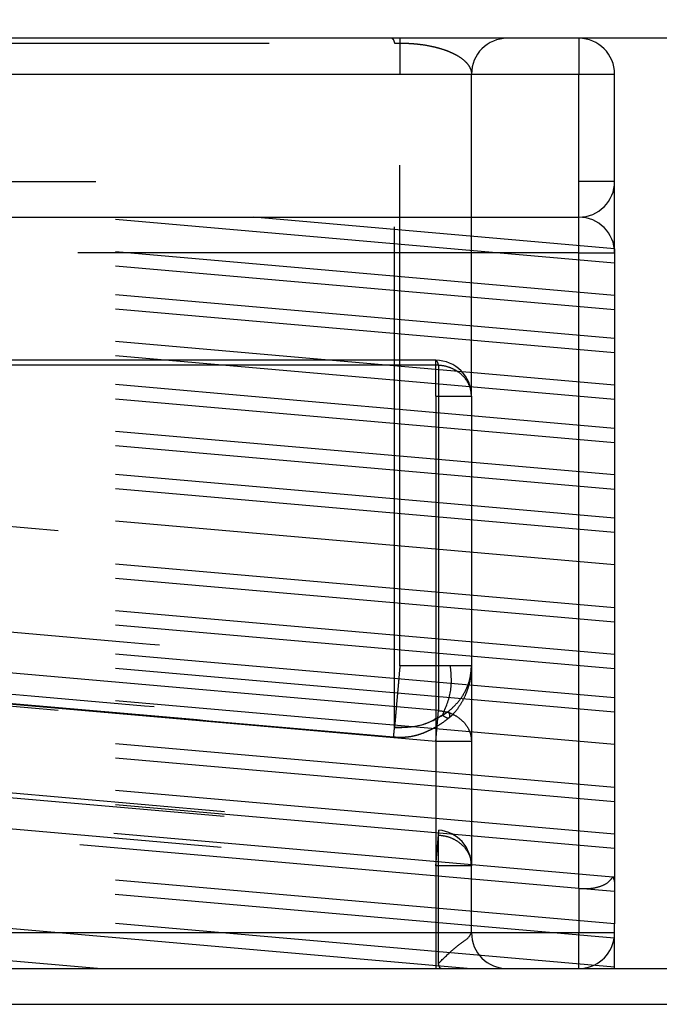
# Model space of a CAD drawing. Units: inches. Extents: x -227 to 183, y -152 to 140.
# Drawn here: x -201 to -201, y 103 to 104 of the extents above; entities that cross this region are included whole.
import ezdxf

# ---------------------------------------------------------------- set-up
doc = ezdxf.new("R2010")
doc.units = ezdxf.units.IN
doc.linetypes.add('DASHED', pattern=[15, 7, -8])
doc.layers.add('1', color=7, linetype='Continuous')

# ---------------------------------------------------------------- blocks, each defined once
blk = doc.blocks.new('10421-6-0876_Clipsblende-100-Deckenausgleich-Teil-1__91', base_point=(-4070.592, 2062.26))
at = {"color": 3, "linetype": 'DASHED'}
for p, q in [((-4020.592, 2071.666), (-4033.095, 2072.76)), ((-4033.095, 2072.76), (-4027.932, 2072.76)), ((-4020.592, 2072.118), (-4027.932, 2072.76)), ((-4027.932, 2072.76), (-4025.637, 2072.76)), ((-4020.592, 2072.319), (-4025.637, 2072.76)), ((-4025.637, 2072.76), (-4021.092, 2072.76)), ((-4020.592, 2071.466), (-4033.342, 2072.581)), ((-4021.092, 2072.26), (-4070.092, 2072.26)), ((-4021.092, 2072.26), (-4020.592, 2072.26)), ((-4020.592, 2071.064), (-4033.342, 2072.179)), ((-4020.592, 2070.863), (-4033.342, 2071.979)), ((-4020.592, 2070.412), (-4033.342, 2071.527)), ((-4020.592, 2070.211), (-4033.342, 2071.326)), ((-4020.592, 2069.809), (-4033.342, 2070.925)), ((-4023.092, 2070.76), (-4036.592, 2070.76)), ((-4020.592, 2069.608), (-4033.342, 2070.724)), ((-4023.092, 2070.26), (-4023.092, 2070.76)), ((-4023.055, 2070.691), (-4036.555, 2070.691)), ((-4023.055, 2070.691), (-4023.055, 2065.865)), ((-4020.592, 2069.157), (-4035.342, 2070.447)), ((-4036.592, 2070.26), (-4023.092, 2070.26)), ((-4023.092, 2070.26), (-4023.092, 2065.434)), ((-4023.092, 2070.26), (-4022.592, 2070.26)), ((-4022.592, 2070.26), (-4022.592, 2066.489)), ((-4020.592, 2068.956), (-4033.342, 2070.071)), ((-4020.592, 2068.554), (-4035.342, 2069.845)), ((-4020.592, 2068.354), (-4035.342, 2069.644)), ((-4020.592, 2067.902), (-4035.342, 2069.192)), ((-4035.342, 2068.992), (-4020.592, 2067.701)), ((-4020.592, 2067.3), (-4035.342, 2068.59)), ((-4020.592, 2067.099), (-4035.342, 2068.389)), ((-4020.592, 2066.647), (-4035.342, 2067.938)), ((-4020.592, 2066.446), (-4035.342, 2067.737)), ((-4020.592, 2066.045), (-4035.342, 2067.335)), ((-4020.592, 2065.844), (-4035.342, 2067.135)), ((-4023.055, 2065.865), (-4033.023, 2066.737)), ((-4020.617, 2063.537), (-4055.592, 2066.597)), ((-4020.592, 2065.392), (-4035.342, 2066.683)), ((-4035.342, 2066.482), (-4020.592, 2065.192)), ((-4022.592, 2066.489), (-4022.592, 2065.434)), ((-4021.092, 2063.378), (-4055.592, 2066.397)), ((-4023.092, 2065.434), (-4033.061, 2066.306)), ((-4020.592, 2064.79), (-4035.428, 2066.088)), ((-4020.592, 2064.589), (-4035.542, 2065.897)), ((-4023.092, 2065.434), (-4023.055, 2065.865)), ((-4020.592, 2064.138), (-4035.342, 2065.428)), ((-4022.592, 2065.434), (-4023.092, 2065.434)), ((-4023.092, 2065.434), (-4023.092, 2063.695)), ((-4022.592, 2065.434), (-4022.592, 2063.695)), ((-4020.592, 2063.937), (-4035.342, 2065.227)), ((-4033.023, 2064.999), (-4023.055, 2064.126)), ((-4033.018, 2065.065), (-4023.049, 2064.193)), ((-4033.061, 2064.567), (-4023.092, 2063.695)), ((-4020.592, 2062.883), (-4035.542, 2064.191)), ((-4023.092, 2063.695), (-4023.055, 2064.126)), ((-4023.055, 2064.126), (-4023.049, 2064.193)), ((-4023.055, 2062.329), (-4023.055, 2064.126)), ((-4020.598, 2062.683), (-4035.711, 2064.005)), ((-4023.092, 2063.695), (-4023.092, 2062.76)), ((-4022.592, 2063.695), (-4023.092, 2063.695)), ((-4022.592, 2062.76), (-4022.592, 2063.695)), ((-4023.092, 2062.76), (-4033.061, 2062.76)), ((-4022.592, 2062.76), (-4023.092, 2062.76)), ((-4023.092, 2062.76), (-4023.092, 2062.26)), ((-4021.092, 2062.76), (-4022.592, 2062.76)), ((-4020.592, 2062.76), (-4021.092, 2062.76)), ((-4036.555, 2062.329), (-4023.055, 2062.329))]:
    blk.add_line(p, q, dxfattribs=at)
at = {"color": 124, "linetype": 'Continuous'}
for p, q in [((-4021.092, 2072.26), (-4021.092, 2072.76)), ((-4021.092, 2063.378), (-4021.092, 2072.26)), ((-4021.092, 2063.378), (-4021.092, 2062.76)), ((-4021.092, 2062.26), (-4021.092, 2062.76))]:
    blk.add_line(p, q, dxfattribs=at)
at = {"color": 1, "linetype": 'Continuous'}
for p, q in [((-4020.592, 2072.319), (-4020.592, 2072.26)), ((-4020.592, 2072.26), (-4020.592, 2072.118)), ((-4020.592, 2072.118), (-4020.592, 2071.666)), ((-4020.592, 2071.666), (-4020.592, 2071.466)), ((-4020.592, 2071.466), (-4020.592, 2071.064)), ((-4020.592, 2071.064), (-4020.592, 2070.863)), ((-4020.592, 2070.863), (-4020.592, 2070.412)), ((-4020.592, 2070.412), (-4020.592, 2070.211)), ((-4020.592, 2070.211), (-4020.592, 2069.809)), ((-4020.592, 2069.809), (-4020.592, 2069.608)), ((-4020.592, 2069.608), (-4020.592, 2069.157)), ((-4020.592, 2069.157), (-4020.592, 2068.956)), ((-4020.592, 2068.956), (-4020.592, 2068.554)), ((-4020.592, 2068.554), (-4020.592, 2068.354)), ((-4020.592, 2068.354), (-4020.592, 2067.902)), ((-4020.592, 2067.902), (-4020.592, 2067.701)), ((-4020.592, 2067.701), (-4020.592, 2067.3)), ((-4020.592, 2067.3), (-4020.592, 2067.099)), ((-4020.592, 2067.099), (-4020.592, 2066.647)), ((-4020.592, 2066.647), (-4020.592, 2066.446)), ((-4020.592, 2066.446), (-4020.592, 2066.045)), ((-4020.592, 2066.045), (-4020.592, 2065.844)), ((-4020.592, 2065.844), (-4020.592, 2065.392)), ((-4020.592, 2065.392), (-4020.592, 2065.192)), ((-4020.592, 2065.192), (-4020.592, 2064.79)), ((-4020.592, 2064.79), (-4020.592, 2064.589)), ((-4020.592, 2064.589), (-4020.592, 2064.138)), ((-4020.592, 2064.138), (-4020.592, 2063.937)), ((-4020.592, 2063.937), (-4020.592, 2063.535)), ((-4020.592, 2063.535), (-4020.592, 2063.446)), ((-4020.592, 2063.446), (-4020.592, 2063.335)), ((-4020.592, 2063.335), (-4020.592, 2062.883)), ((-4020.592, 2062.76), (-4020.592, 2062.883)), ((-4030.111, 2062.26), (-4027.816, 2062.26)), ((-4027.816, 2062.26), (-4023.092, 2062.26)), ((-4023.092, 2062.26), (-4023.017, 2062.26)), ((-4023.017, 2062.26), (-4022.653, 2062.26)), ((-4022.653, 2062.26), (-4022.092, 2062.26)), ((-4022.092, 2062.26), (-4021.092, 2062.26))]:
    blk.add_line(p, q, dxfattribs=at)
at = {"color": 3, "linetype": 'DASHED'}
for centre, start, end in [((-4021.092, 2072.26), 0, 90), ((-4023.092, 2070.26), 0, 90), ((-4023.092, 2063.695), 0, 85), ((-4022.092, 2062.76), 180, 270), ((-4021.092, 2062.76), 351.0869, 0), ((-4021.092, 2062.76), 270, 351.0869)]:
    blk.add_arc(centre, 0.5, start, end, dxfattribs=at)
for points, knots in [([(-4023.055, 2070.691), (-4023.058, 2070.71), (-4023.063, 2070.738), (-4023.085, 2070.755), (-4023.092, 2070.76)], [0, 0, 0, 0, 0.05430699, 0.0805233, 0.0805233, 0.0805233, 0.0805233]), ([(-4022.592, 2070.26), (-4022.595, 2070.296), (-4022.602, 2070.369), (-4022.65, 2070.471), (-4022.723, 2070.559), (-4022.82, 2070.628), (-4022.932, 2070.676), (-4023.014, 2070.686), (-4023.055, 2070.691)], [0, 0, 0, 0, 0.1078068, 0.2177166, 0.3312266, 0.4488685, 0.5701661, 0.6938285, 0.6938285, 0.6938285, 0.6938285]), ([(-4023.055, 2065.865), (-4023.014, 2065.86), (-4022.932, 2065.849), (-4022.82, 2065.801), (-4022.723, 2065.732), (-4022.65, 2065.644), (-4022.602, 2065.543), (-4022.595, 2065.47), (-4022.592, 2065.434)], [0, 0, 0, 0, 0.1236624, 0.24496, 0.3626019, 0.4761119, 0.5860217, 0.6938285, 0.6938285, 0.6938285, 0.6938285]), ([(-4023.055, 2064.126), (-4023.014, 2064.121), (-4022.932, 2064.111), (-4022.82, 2064.063), (-4022.723, 2063.994), (-4022.65, 2063.906), (-4022.602, 2063.804), (-4022.595, 2063.731), (-4022.592, 2063.695)], [0, 0, 0, 0, 0.1236624, 0.24496, 0.3626019, 0.4761119, 0.5860217, 0.6938285, 0.6938285, 0.6938285, 0.6938285]), ([(-4021.092, 2063.378), (-4021.041, 2063.376), (-4020.941, 2063.373), (-4020.803, 2063.402), (-4020.687, 2063.451), (-4020.639, 2063.511), (-4020.617, 2063.537)], [0, 0, 0, 0, 0.1547395, 0.2972809, 0.4206703, 0.5237064, 0.5237064, 0.5237064, 0.5237064]), ([(-4020.617, 2063.537), (-4020.61, 2063.523), (-4020.596, 2063.494), (-4020.594, 2063.462), (-4020.592, 2063.446)], [0, 0, 0, 0, 0.04900466, 0.09499521, 0.09499521, 0.09499521, 0.09499521]), ([(-4023.055, 2062.329), (-4022.996, 2062.388), (-4022.891, 2062.492), (-4022.747, 2062.613), (-4022.633, 2062.682), (-4022.603, 2062.74), (-4022.592, 2062.76)], [0, 0, 0, 0, 0.24994, 0.4417067, 0.5685528, 0.6358054, 0.6358054, 0.6358054, 0.6358054]), ([(-4023.017, 2062.26), (-4023.02, 2062.261), (-4023.029, 2062.264), (-4023.039, 2062.281), (-4023.048, 2062.302), (-4023.052, 2062.32), (-4023.055, 2062.329)], [0, 0, 0, 0, 0.01079532, 0.02707078, 0.05369746, 0.08146888, 0.08146888, 0.08146888, 0.08146888])]:
    blk.add_open_spline(points, degree=3, knots=knots, dxfattribs=at)
blk = doc.blocks.new('10421-6-0877_Clipsblende-100-Deckenausgleich-Teil-2__92', base_point=(-4055.592, 2062.26))
at = {"color": 1, "linetype": 'Continuous'}
for p, q in [((-4023.706, 2075.26), (-4032.456, 2075.26)), ((-4023.592, 2075.26), (-4023.706, 2075.26)), ((-4022.092, 2075.26), (-4023.592, 2075.26)), ((-4021.092, 2075.26), (-4022.092, 2075.26)), ((-4020.592, 2072.319), (-4020.592, 2074.76)), ((-4020.592, 2072.319), (-4020.592, 2072.26)), ((-4020.592, 2072.26), (-4020.592, 2072.118)), ((-4020.592, 2072.118), (-4020.592, 2071.666)), ((-4020.592, 2071.666), (-4020.592, 2071.466)), ((-4020.592, 2071.466), (-4020.592, 2071.064)), ((-4020.592, 2071.064), (-4020.592, 2070.863)), ((-4020.592, 2070.863), (-4020.592, 2070.412)), ((-4020.592, 2070.412), (-4020.592, 2070.211)), ((-4020.592, 2070.211), (-4020.592, 2069.809)), ((-4020.592, 2069.809), (-4020.592, 2069.608)), ((-4020.592, 2069.608), (-4020.592, 2069.157)), ((-4020.592, 2069.157), (-4020.592, 2068.956)), ((-4020.592, 2068.956), (-4020.592, 2068.554)), ((-4020.592, 2068.554), (-4020.592, 2068.354)), ((-4020.592, 2068.354), (-4020.592, 2067.902)), ((-4020.592, 2067.902), (-4020.592, 2067.701)), ((-4020.592, 2067.701), (-4020.592, 2067.3)), ((-4020.592, 2067.3), (-4020.592, 2067.099)), ((-4020.592, 2067.099), (-4020.592, 2066.647)), ((-4020.592, 2066.647), (-4020.592, 2066.446)), ((-4020.592, 2066.446), (-4020.592, 2066.045)), ((-4020.592, 2066.045), (-4020.592, 2065.844)), ((-4020.592, 2065.844), (-4020.592, 2065.392)), ((-4020.592, 2065.392), (-4020.592, 2065.192)), ((-4020.592, 2065.192), (-4020.592, 2064.79)), ((-4020.592, 2064.79), (-4020.592, 2064.589)), ((-4020.592, 2064.589), (-4020.592, 2064.138)), ((-4020.592, 2064.138), (-4020.592, 2063.937)), ((-4020.592, 2063.937), (-4020.592, 2063.535)), ((-4020.592, 2063.535), (-4020.592, 2063.446)), ((-4020.592, 2063.446), (-4020.592, 2063.335)), ((-4020.592, 2063.335), (-4020.592, 2062.883)), ((-4020.592, 2062.76), (-4020.592, 2062.883)), ((-4020.592, 2062.682), (-4020.592, 2062.76)), ((-4020.592, 2062.281), (-4020.592, 2062.682)), ((-4030.111, 2062.26), (-4027.816, 2062.26)), ((-4027.816, 2062.26), (-4023.092, 2062.26)), ((-4023.092, 2062.26), (-4023.017, 2062.26)), ((-4023.017, 2062.26), (-4022.653, 2062.26)), ((-4022.653, 2062.26), (-4022.092, 2062.26)), ((-4022.092, 2062.26), (-4021.092, 2062.26)), ((-4021.092, 2062.26), (-4020.592, 2062.26)), ((-4020.592, 2062.26), (-4020.592, 2062.281))]:
    blk.add_line(p, q, dxfattribs=at)
at = {"color": 124, "linetype": 'Continuous'}
for p, q in [((-4021.092, 2075.26), (-4021.092, 2074.76)), ((-4033.342, 2074.76), (-4021.092, 2074.76)), ((-4021.092, 2072.76), (-4021.092, 2074.76)), ((-4021.092, 2074.76), (-4020.592, 2074.76)), ((-4021.092, 2072.26), (-4021.092, 2072.76)), ((-4021.092, 2063.378), (-4021.092, 2072.26)), ((-4021.092, 2063.378), (-4021.092, 2062.76)), ((-4021.092, 2062.26), (-4021.092, 2062.76))]:
    blk.add_line(p, q, dxfattribs=at)
at = {"color": 3, "linetype": 'DASHED'}
for p, q in [((-4023.668, 2065.627), (-4023.668, 2075.191)), ((-4023.592, 2066.489), (-4023.592, 2074.76)), ((-4022.592, 2070.26), (-4022.592, 2074.76)), ((-4034.842, 2073.26), (-4021.092, 2073.26)), ((-4020.592, 2073.26), (-4021.092, 2073.26)), ((-4020.592, 2071.666), (-4033.095, 2072.76)), ((-4033.095, 2072.76), (-4027.932, 2072.76)), ((-4020.592, 2072.118), (-4027.932, 2072.76)), ((-4027.932, 2072.76), (-4025.637, 2072.76)), ((-4020.592, 2072.319), (-4025.637, 2072.76)), ((-4025.637, 2072.76), (-4021.092, 2072.76)), ((-4020.592, 2071.466), (-4033.342, 2072.581)), ((-4020.592, 2071.064), (-4033.342, 2072.179)), ((-4020.592, 2070.863), (-4033.342, 2071.979)), ((-4020.592, 2070.412), (-4033.342, 2071.527)), ((-4020.592, 2070.211), (-4033.342, 2071.326)), ((-4020.592, 2069.809), (-4033.342, 2070.925)), ((-4020.592, 2069.608), (-4033.342, 2070.724)), ((-4020.592, 2069.157), (-4035.342, 2070.447)), ((-4022.592, 2070.26), (-4022.592, 2066.489)), ((-4020.592, 2068.956), (-4033.342, 2070.071)), ((-4020.592, 2068.554), (-4035.342, 2069.845)), ((-4020.592, 2068.354), (-4035.342, 2069.644)), ((-4020.592, 2067.902), (-4035.342, 2069.192)), ((-4035.342, 2068.992), (-4020.592, 2067.701)), ((-4020.592, 2067.3), (-4035.342, 2068.59)), ((-4020.592, 2067.099), (-4035.342, 2068.389)), ((-4020.592, 2066.647), (-4035.342, 2067.938)), ((-4020.592, 2066.446), (-4035.342, 2067.737)), ((-4020.592, 2066.045), (-4035.342, 2067.335)), ((-4020.592, 2065.844), (-4035.342, 2067.135)), ((-4020.617, 2063.537), (-4055.592, 2066.597)), ((-4020.592, 2065.392), (-4035.342, 2066.683)), ((-4035.342, 2066.482), (-4020.592, 2065.192)), ((-4021.092, 2063.378), (-4055.592, 2066.397)), ((-4020.592, 2064.79), (-4035.428, 2066.088)), ((-4020.592, 2064.589), (-4035.542, 2065.897)), ((-4020.592, 2064.138), (-4035.342, 2065.428)), ((-4020.592, 2062.281), (-4055.592, 2065.343)), ((-4020.592, 2063.937), (-4035.342, 2065.227)), ((-4022.653, 2062.26), (-4055.592, 2065.142)), ((-4027.816, 2062.26), (-4055.592, 2064.69)), ((-4020.592, 2062.883), (-4035.542, 2064.191)), ((-4020.598, 2062.683), (-4035.711, 2064.005)), ((-4020.592, 2063.535), (-4020.617, 2063.537)), ((-4020.592, 2063.335), (-4021.092, 2063.378)), ((-4020.592, 2062.682), (-4020.598, 2062.683))]:
    blk.add_line(p, q, dxfattribs=at)
for centre, start, end in [((-4022.092, 2074.76), 90, 180), ((-4021.092, 2073.26), 270, 0)]:
    blk.add_arc(centre, 0.5, start, end, dxfattribs=at)
at = {"color": 1, "linetype": 'Continuous'}
blk.add_arc((-4021.092, 2074.76), 0.5, 0, 90, dxfattribs=at)
at = {"color": 3, "linetype": 'DASHED'}
for points, knots in [([(-4023.706, 2075.26), (-4023.705, 2075.26), (-4023.705, 2075.26), (-4023.704, 2075.26), (-4023.702, 2075.26), (-4023.699, 2075.258), (-4023.695, 2075.256), (-4023.692, 2075.252), (-4023.689, 2075.248), (-4023.686, 2075.242), (-4023.683, 2075.236), (-4023.68, 2075.229), (-4023.677, 2075.221), (-4023.674, 2075.212), (-4023.671, 2075.202), (-4023.669, 2075.195), (-4023.668, 2075.191)], [0, 0, 0, 0, 0.00041534, 0.00083154, 0.00388934, 0.00721403, 0.01096579, 0.01568176, 0.02112999, 0.02736755, 0.03442035, 0.04229678, 0.05099317, 0.06049336, 0.07077319, 0.08180235, 0.08180235, 0.08180235, 0.08180235]), ([(-4023.592, 2075.26), (-4023.592, 2075.254), (-4023.592, 2075.243), (-4023.592, 2075.215), (-4023.592, 2075.172), (-4023.592, 2075.109), (-4023.592, 2075.031), (-4023.592, 2074.944), (-4023.592, 2074.853), (-4023.592, 2074.791), (-4023.592, 2074.76)], [0, 0, 0, 0, 0.0175529, 0.0351059, 0.0820919, 0.1464466, 0.2254953, 0.3159527, 0.4063172, 0.5, 0.5, 0.5, 0.5]), ([(-4032.418, 2075.191), (-4032.414, 2075.191), (-4032.405, 2075.191), (-4030.947, 2075.192), (-4028.043, 2075.191), (-4025.139, 2075.191), (-4023.681, 2075.191), (-4023.672, 2075.191), (-4023.668, 2075.191)], [0, 0, 0, 0, 0.012949, 0.025905, 4.375, 8.724095, 8.737047, 8.75, 8.75, 8.75, 8.75]), ([(-4023.668, 2075.191), (-4023.641, 2075.192), (-4023.582, 2075.193), (-4023.496, 2075.191), (-4023.411, 2075.186), (-4023.314, 2075.177), (-4023.206, 2075.161), (-4023.09, 2075.136), (-4022.992, 2075.107), (-4022.911, 2075.078), (-4022.844, 2075.048), (-4022.773, 2075.01), (-4022.702, 2074.961), (-4022.648, 2074.905), (-4022.618, 2074.859), (-4022.604, 2074.827), (-4022.594, 2074.794), (-4022.593, 2074.772), (-4022.592, 2074.76)], [0, 0, 0, 0, 0.08112, 0.175312, 0.260433, 0.33669, 0.464794, 0.58898, 0.691851, 0.771275, 0.848292, 0.909525, 1.014546, 1.105222, 1.140656, 1.17857, 1.210035, 1.244607, 1.244607, 1.244607, 1.244607]), ([(-4033.923, 2067.393), (-4033.894, 2067.391), (-4033.837, 2067.386), (-4032.086, 2067.232), (-4028.671, 2066.934), (-4025.285, 2066.637), (-4023.592, 2066.489)], [0, 0, 0, 0, 0.086602, 0.173205, 5.271659, 10.370113, 10.370113, 10.370113, 10.370113]), ([(-4033.999, 2066.53), (-4033.97, 2066.528), (-4033.912, 2066.523), (-4032.162, 2066.37), (-4028.747, 2066.071), (-4025.361, 2065.775), (-4023.668, 2065.627)], [0, 0, 0, 0, 0.086608, 0.173214, 5.271668, 10.370122, 10.370122, 10.370122, 10.370122]), ([(-4023.592, 2066.489), (-4023.596, 2066.452), (-4023.602, 2066.377), (-4023.612, 2066.261), (-4023.623, 2066.143), (-4023.633, 2066.026), (-4023.643, 2065.912), (-4023.652, 2065.806), (-4023.66, 2065.712), (-4023.666, 2065.653), (-4023.668, 2065.627)], [0, 0, 0, 0, 0.1113974, 0.2279014, 0.3472083, 0.4663214, 0.5816587, 0.6892856, 0.7852562, 0.8660254, 0.8660254, 0.8660254, 0.8660254]), ([(-4022.885, 2066.489), (-4022.936, 2066.489), (-4023.044, 2066.489), (-4023.215, 2066.489), (-4023.4, 2066.489), (-4023.527, 2066.489), (-4023.592, 2066.489)], [0, 0, 0, 0, 0.1515365, 0.3244233, 0.5120164, 0.7071068, 0.7071068, 0.7071068, 0.7071068]), ([(-4022.997, 2065.801), (-4022.95, 2065.909), (-4022.855, 2066.129), (-4022.875, 2066.368), (-4022.885, 2066.489)], [0, 0, 0, 0, 0.3463683, 0.7065647, 0.7065647, 0.7065647, 0.7065647]), ([(-4022.912, 2065.855), (-4022.865, 2065.897), (-4022.772, 2065.981), (-4022.671, 2066.139), (-4022.605, 2066.31), (-4022.597, 2066.43), (-4022.592, 2066.489)], [0, 0, 0, 0, 0.1902733, 0.3751066, 0.5555611, 0.7336315, 0.7336315, 0.7336315, 0.7336315]), ([(-4022.592, 2066.489), (-4022.594, 2066.453), (-4022.596, 2066.386), (-4022.612, 2066.284), (-4022.637, 2066.189), (-4022.675, 2066.084), (-4022.727, 2065.978), (-4022.794, 2065.876), (-4022.85, 2065.813), (-4022.886, 2065.779), (-4022.896, 2065.771), (-4022.901, 2065.767)], [0, 0, 0, 0, 0.1080571, 0.202587, 0.3070568, 0.40442, 0.5368854, 0.6595451, 0.7696009, 0.7883392, 0.8083098, 0.8083098, 0.8083098, 0.8083098]), ([(-4022.592, 2066.489), (-4022.605, 2066.489), (-4022.63, 2066.489), (-4022.687, 2066.489), (-4022.772, 2066.489), (-4022.844, 2066.489), (-4022.885, 2066.489)], [0, 0, 0, 0, 0.0380602, 0.0761205, 0.1685304, 0.2928932, 0.2928932, 0.2928932, 0.2928932]), ([(-4022.901, 2065.767), (-4022.929, 2065.745), (-4022.983, 2065.702), (-4023.057, 2065.654), (-4023.12, 2065.618), (-4023.17, 2065.592), (-4023.22, 2065.568), (-4023.283, 2065.542), (-4023.356, 2065.518), (-4023.445, 2065.498), (-4023.537, 2065.488), (-4023.609, 2065.488), (-4023.657, 2065.491), (-4023.672, 2065.492), (-4023.68, 2065.493)], [0, 0, 0, 0, 0.1049651, 0.2087057, 0.264399, 0.320654, 0.3801139, 0.4288017, 0.5254582, 0.6097944, 0.7029458, 0.802656, 0.8241917, 0.8473375, 0.8473375, 0.8473375, 0.8473375]), ([(-4023.668, 2065.627), (-4023.529, 2065.63), (-4023.256, 2065.636), (-4023.026, 2065.783), (-4022.912, 2065.855)], [0, 0, 0, 0, 0.4078203, 0.8026074, 0.8026074, 0.8026074, 0.8026074]), ([(-4022.997, 2065.801), (-4023.099, 2065.743), (-4023.308, 2065.625), (-4023.547, 2065.626), (-4023.668, 2065.627)], [0, 0, 0, 0, 0.3483352, 0.7045428, 0.7045428, 0.7045428, 0.7045428]), ([(-4022.997, 2065.801), (-4022.992, 2065.798), (-4022.984, 2065.792), (-4022.972, 2065.784), (-4022.96, 2065.777), (-4022.949, 2065.771), (-4022.939, 2065.767), (-4022.93, 2065.764), (-4022.922, 2065.762), (-4022.915, 2065.762), (-4022.909, 2065.763), (-4022.904, 2065.764), (-4022.902, 2065.766), (-4022.901, 2065.766), (-4022.901, 2065.767)], [0, 0, 0, 0, 0.0161571, 0.030967, 0.0444263, 0.0565403, 0.0673264, 0.0768203, 0.085087, 0.0922374, 0.0984561, 0.1040349, 0.1053476, 0.1066532, 0.1066532, 0.1066532, 0.1066532]), ([(-4022.901, 2065.767), (-4022.899, 2065.77), (-4022.892, 2065.779), (-4022.894, 2065.801), (-4022.9, 2065.827), (-4022.908, 2065.845), (-4022.912, 2065.855)], [0, 0, 0, 0, 0.01327749, 0.0322014, 0.06201234, 0.09304308, 0.09304308, 0.09304308, 0.09304308]), ([(-4023.68, 2065.493), (-4023.679, 2065.499), (-4023.678, 2065.512), (-4023.676, 2065.538), (-4023.672, 2065.577), (-4023.669, 2065.608), (-4023.668, 2065.627)], [0, 0, 0, 0, 0.0189449, 0.0378899, 0.0794885, 0.1339747, 0.1339747, 0.1339747, 0.1339747])]:
    blk.add_open_spline(points, degree=3, knots=knots, dxfattribs=at)
blk.add_open_spline([(-4023.68, 2065.493), (-4024.54, 2065.568), (-4026.262, 2065.719), (-4028.845, 2065.945), (-4031.428, 2066.171), (-4033.149, 2066.322), (-4034.01, 2066.397)], degree=3, dxfattribs=at)
blk = doc.blocks.new('10421-1-0196_Clipsblende-100-Deckenausgleich-Paar_04__93', base_point=(-4070.592, 2062.26))
for name, p in [('10421-6-0877_Clipsblende-100-Deckenausgleich-Teil-2__92', (-4055.592, 2062.26)), ('10421-6-0876_Clipsblende-100-Deckenausgleich-Teil-1__91', (-4070.592, 2062.26))]:
    blk.add_blockref(name, p)
blk = doc.blocks.new('10421-EP-70_12_Laufrohr-einfluegelig__94', base_point=(-4088.092, 2022.26))
at = {"color": 1, "linetype": 'Continuous'}
for p, q in [((-4030.111, 2062.26), (-4027.816, 2062.26)), ((-4027.816, 2062.26), (-4023.092, 2062.26)), ((-4023.092, 2062.26), (-4023.017, 2062.26)), ((-4023.017, 2062.26), (-4022.653, 2062.26)), ((-4022.653, 2062.26), (-4022.092, 2062.26)), ((-4022.092, 2062.26), (-4021.092, 2062.26)), ((-4021.092, 2062.26), (-4020.592, 2062.26)), ((-4020.592, 2062.26), (-3630.092, 2062.26))]:
    blk.add_line(p, q, dxfattribs=at)
at = {"color": 124, "linetype": 'Continuous'}
blk.add_line((-4088.092, 2061.76), (-2228.092, 2061.76), dxfattribs=at)
blk = doc.blocks.new('10421-EP-70_03_Decke-einfluegelig__101', base_point=(-4156.971, 2075.26))
at = {"layer": '1', "linetype": 'Continuous'}
h = blk.add_hatch(dxfattribs=at)
h.set_pattern_fill('_USER', color=3, scale=50, angle=135, pattern_type=0)
h.set_pattern_definition([(135, (0, 0), (-35.35534, -35.35534), [])])
h.paths.add_polyline_path([(-3871.592, 2136.041), (-3868.592, 2138.041), (-3865.592, 2136.041), (-3862.592, 2138.041), (-3859.592, 2136.041), (-3856.592, 2138.041), (-3853.592, 2136.041), (-3850.592, 2138.041), (-3847.592, 2136.041), (-3844.592, 2138.041), (-3841.592, 2136.041), (-3838.592, 2138.041), (-3835.592, 2136.041), (-3832.592, 2138.041), (-3829.592, 2136.041), (-3826.592, 2138.041), (-3823.592, 2136.041), (-3820.592, 2138.041), (-3817.592, 2136.041), (-3814.592, 2138.041), (-3811.592, 2136.041), (-3808.592, 2138.041), (-3805.592, 2136.041), (-3802.592, 2138.041), (-3799.592, 2136.041), (-3796.592, 2138.041), (-3793.592, 2136.041), (-3790.592, 2138.041), (-3787.592, 2136.041), (-3784.592, 2138.041), (-3781.592, 2136.041), (-3778.592, 2138.041), (-3775.592, 2136.041), (-3772.592, 2138.041), (-3769.592, 2136.041), (-3766.592, 2138.041), (-3763.592, 2136.041), (-3760.592, 2138.041), (-3757.592, 2136.041), (-3754.592, 2138.041), (-3751.592, 2136.041), (-3748.592, 2138.041), (-3745.592, 2136.041), (-3742.592, 2138.041), (-3739.592, 2136.041), (-3736.592, 2138.041), (-3733.592, 2136.041), (-3730.592, 2138.041), (-3727.592, 2136.041), (-3724.592, 2138.041), (-3721.592, 2136.041), (-3718.592, 2138.041), (-3715.592, 2136.041), (-3712.592, 2138.041), (-3709.592, 2136.041), (-3706.592, 2138.041), (-3703.592, 2136.041), (-3700.592, 2138.041), (-3697.592, 2136.041), (-3694.592, 2138.041), (-3691.592, 2136.041), (-3688.592, 2138.041), (-3685.592, 2136.041), (-3682.592, 2138.041), (-3679.592, 2136.041), (-3676.592, 2138.041), (-3673.592, 2136.041), (-3670.592, 2138.041), (-3667.592, 2136.041), (-3664.592, 2138.041), (-3661.592, 2136.041), (-3658.592, 2138.041), (-3655.592, 2136.041), (-3652.592, 2138.041), (-3649.592, 2136.041), (-3646.592, 2138.041), (-3643.592, 2136.041), (-3640.592, 2138.041), (-3637.592, 2136.041), (-3634.592, 2138.041), (-3631.592, 2136.041), (-3628.592, 2138.041), (-3625.592, 2136.041), (-3622.592, 2138.041), (-3619.592, 2136.041), (-3616.592, 2138.041), (-3613.592, 2136.041), (-3610.592, 2138.041), (-3607.592, 2136.041), (-3604.592, 2138.041), (-3601.592, 2136.041), (-3598.592, 2138.041), (-3595.592, 2136.041), (-3592.592, 2138.041), (-3589.592, 2136.041), (-3586.592, 2138.041), (-3583.592, 2136.041), (-3580.592, 2138.041), (-3577.592, 2136.041), (-3574.592, 2138.041), (-3571.592, 2136.041), (-3568.592, 2138.041), (-3565.592, 2136.041), (-3562.592, 2138.041), (-3559.592, 2136.041), (-3556.592, 2138.041), (-3553.592, 2136.041), (-3550.592, 2138.041), (-3547.592, 2136.041), (-3544.592, 2138.041), (-3541.592, 2136.041), (-3538.592, 2138.041), (-3535.592, 2136.041), (-3532.592, 2138.041), (-3529.592, 2136.041), (-3526.592, 2138.041), (-3523.592, 2136.041), (-3520.592, 2138.041), (-3517.592, 2136.041), (-3514.592, 2138.041), (-3511.592, 2136.041), (-3508.592, 2138.041), (-3505.592, 2136.041), (-3502.592, 2138.041), (-3499.592, 2136.041), (-3496.592, 2138.041), (-3493.592, 2136.041), (-3490.592, 2138.041), (-3487.592, 2136.041), (-3484.592, 2138.041), (-3481.592, 2136.041), (-3478.592, 2138.041), (-3475.592, 2136.041), (-3472.592, 2138.041), (-3469.592, 2136.041), (-3466.592, 2138.041), (-3463.592, 2136.041), (-3460.592, 2138.041), (-3457.592, 2136.041), (-3454.592, 2138.041), (-3451.592, 2136.041), (-3448.592, 2138.041), (-3445.592, 2136.041), (-3442.592, 2138.041), (-3439.592, 2136.041), (-3436.592, 2138.041), (-3433.592, 2136.041), (-3430.592, 2138.041), (-3427.592, 2136.041), (-3424.592, 2138.041), (-3421.592, 2136.041), (-3418.592, 2138.041), (-3415.592, 2136.041), (-3412.592, 2138.041), (-3409.592, 2136.041), (-3406.592, 2138.041), (-3403.592, 2136.041), (-3400.592, 2138.041), (-3397.592, 2136.041), (-3394.592, 2138.041), (-3391.592, 2136.041), (-3388.592, 2138.041), (-3385.592, 2136.041), (-3382.592, 2138.041), (-3379.592, 2136.041), (-3376.592, 2138.041), (-3373.592, 2136.041), (-3370.592, 2138.041), (-3367.592, 2136.041), (-3364.592, 2138.041), (-3361.592, 2136.041), (-3358.592, 2138.041), (-3355.592, 2136.041), (-3352.592, 2138.041), (-3349.592, 2136.041), (-3346.592, 2138.041), (-3343.592, 2136.041), (-3340.592, 2138.041), (-3337.592, 2136.041), (-3334.592, 2138.041), (-3331.592, 2136.041), (-3328.592, 2138.041), (-3325.592, 2136.041), (-3322.592, 2138.041), (-3319.592, 2136.041), (-3316.592, 2138.041), (-3313.592, 2136.041), (-3310.592, 2138.041), (-3307.592, 2136.041), (-3304.592, 2138.041), (-3301.592, 2136.041), (-3298.592, 2138.041), (-3295.592, 2136.041), (-3292.592, 2138.041), (-3289.592, 2136.041), (-3286.592, 2138.041), (-3283.592, 2136.041), (-3280.592, 2138.041), (-3277.592, 2136.041), (-3274.592, 2138.041), (-3271.592, 2136.041), (-3268.592, 2138.041), (-3265.592, 2136.041), (-3262.592, 2138.041), (-3259.592, 2136.041), (-3256.592, 2138.041), (-3253.592, 2136.041), (-3250.592, 2138.041), (-3247.592, 2136.041), (-3244.592, 2138.041), (-3241.592, 2136.041), (-3238.592, 2138.041), (-3235.592, 2136.041), (-3232.592, 2138.041), (-3229.592, 2136.041), (-3226.592, 2138.041), (-3223.592, 2136.041), (-3220.592, 2138.041), (-3217.592, 2136.041), (-3214.592, 2138.041), (-3211.592, 2136.041), (-3208.592, 2138.041), (-3205.592, 2136.041), (-3202.592, 2138.041), (-3199.592, 2136.041), (-3196.592, 2138.041), (-3193.592, 2136.041), (-3190.592, 2138.041), (-3187.592, 2136.041), (-3184.592, 2138.041), (-3181.592, 2136.041), (-3178.592, 2138.041), (-3175.592, 2136.041), (-3172.592, 2138.041), (-3169.592, 2136.041), (-3166.592, 2138.041), (-3163.592, 2136.041), (-3160.592, 2138.041), (-3157.592, 2136.041), (-3154.592, 2138.041), (-3151.592, 2136.041), (-3148.592, 2138.041), (-3145.592, 2136.041), (-3142.592, 2138.041), (-3139.592, 2136.041), (-3136.592, 2138.041), (-3133.592, 2136.041), (-3130.592, 2138.041), (-3127.592, 2136.041), (-3124.592, 2138.041), (-3121.592, 2136.041), (-3118.592, 2138.041), (-3115.592, 2136.041), (-3112.592, 2138.041), (-3109.592, 2136.041), (-3106.592, 2138.041), (-3103.592, 2136.041), (-3100.592, 2138.041), (-3097.592, 2136.041), (-3094.592, 2138.041), (-3091.592, 2136.041), (-3088.592, 2138.041), (-3085.592, 2136.041), (-3082.592, 2138.041), (-3079.592, 2136.041), (-3076.592, 2138.041), (-3073.592, 2136.041), (-3070.592, 2138.041), (-3067.592, 2136.041), (-3064.592, 2138.041), (-3061.592, 2136.041), (-3058.592, 2138.041), (-3055.592, 2136.041), (-3052.592, 2138.041), (-3049.592, 2136.041), (-3046.592, 2138.041), (-3043.592, 2136.041), (-3040.592, 2138.041), (-3037.592, 2136.041), (-3034.592, 2138.041), (-3031.592, 2136.041), (-3028.592, 2138.041), (-3025.592, 2136.041), (-3022.592, 2138.041), (-3019.592, 2136.041), (-3016.592, 2138.041), (-3013.592, 2136.041), (-3010.592, 2138.041), (-3007.592, 2136.041), (-3004.592, 2138.041), (-3001.592, 2136.041), (-2998.592, 2138.041), (-2995.592, 2136.041), (-2992.592, 2138.041), (-2989.592, 2136.041), (-2986.592, 2138.041), (-2983.592, 2136.041), (-2980.592, 2138.041), (-2977.592, 2136.041), (-2974.592, 2138.041), (-2971.592, 2136.041), (-2968.592, 2138.041), (-2965.592, 2136.041), (-2962.592, 2138.041), (-2959.592, 2136.041), (-2956.592, 2138.041), (-2953.592, 2136.041), (-2950.592, 2138.041), (-2947.592, 2136.041), (-2944.592, 2138.041), (-2941.592, 2136.041), (-2938.592, 2138.041), (-2935.592, 2136.041), (-2932.592, 2138.041), (-2929.592, 2136.041), (-2926.592, 2138.041), (-2923.592, 2136.041), (-2920.592, 2138.041), (-2917.592, 2136.041), (-2914.592, 2138.041), (-2911.592, 2136.041), (-2908.592, 2138.041), (-2905.592, 2136.041), (-2902.592, 2138.041), (-2899.592, 2136.041), (-2896.592, 2138.041), (-2893.592, 2136.041), (-2890.592, 2138.041), (-2887.592, 2136.041), (-2884.592, 2138.041), (-2881.592, 2136.041), (-2878.592, 2138.041), (-2875.592, 2136.041), (-2872.592, 2138.041), (-2869.592, 2136.041), (-2866.592, 2138.041), (-2863.592, 2136.041), (-2860.592, 2138.041), (-2857.592, 2136.041), (-2854.592, 2138.041), (-2851.592, 2136.041), (-2848.592, 2138.041), (-2845.592, 2136.041), (-2842.592, 2138.041), (-2839.592, 2136.041), (-2836.592, 2138.041), (-2833.592, 2136.041), (-2830.592, 2138.041), (-2827.592, 2136.041), (-2824.592, 2138.041), (-2821.592, 2136.041), (-2818.592, 2138.041), (-2815.592, 2136.041), (-2812.592, 2138.041), (-2809.592, 2136.041), (-2806.592, 2138.041), (-2803.592, 2136.041), (-2800.592, 2138.041), (-2797.592, 2136.041), (-2794.592, 2138.041), (-2791.592, 2136.041), (-2788.592, 2138.041), (-2785.592, 2136.041), (-2782.592, 2138.041), (-2779.592, 2136.041), (-2776.592, 2138.041), (-2773.592, 2136.041), (-2770.592, 2138.041), (-2767.592, 2136.041), (-2764.592, 2138.041), (-2761.592, 2136.041), (-2758.592, 2138.041), (-2755.592, 2136.041), (-2752.592, 2138.041), (-2749.592, 2136.041), (-2746.592, 2138.041), (-2743.592, 2136.041), (-2740.592, 2138.041), (-2737.592, 2136.041), (-2734.592, 2138.041), (-2731.592, 2136.041), (-2728.592, 2138.041), (-2725.592, 2136.041), (-2722.592, 2138.041), (-2719.592, 2136.041), (-2716.592, 2138.041), (-2713.592, 2136.041), (-2710.592, 2138.041), (-2707.592, 2136.041), (-2704.592, 2138.041), (-2701.592, 2136.041), (-2698.592, 2138.041), (-2695.592, 2136.041), (-2692.592, 2138.041), (-2689.592, 2136.041), (-2686.592, 2138.041), (-2683.592, 2136.041), (-2680.592, 2138.041), (-2677.592, 2136.041), (-2674.592, 2138.041), (-2671.592, 2136.041), (-2668.592, 2138.041), (-2665.592, 2136.041), (-2662.592, 2138.041), (-2659.592, 2136.041), (-2656.592, 2138.041), (-2653.592, 2136.041), (-2650.592, 2138.041), (-2647.592, 2136.041), (-2644.592, 2138.041), (-2641.592, 2136.041), (-2638.592, 2138.041), (-2635.592, 2136.041), (-2632.592, 2138.041), (-2629.592, 2136.041), (-2626.592, 2138.041), (-2623.592, 2136.041), (-2620.592, 2138.041), (-2617.592, 2136.041), (-2614.592, 2138.041), (-2611.592, 2136.041), (-2608.592, 2138.041), (-2605.592, 2136.041), (-2602.592, 2138.041), (-2599.592, 2136.041), (-2596.592, 2138.041), (-2593.592, 2136.041), (-2590.592, 2138.041), (-2587.592, 2136.041), (-2584.592, 2138.041), (-2581.592, 2136.041), (-2578.592, 2138.041), (-2575.592, 2136.041), (-2572.592, 2138.041), (-2569.592, 2136.041), (-2566.592, 2138.041), (-2563.592, 2136.041), (-2560.592, 2138.041), (-2557.592, 2136.041), (-2554.592, 2138.041), (-2551.592, 2136.041), (-2548.592, 2138.041), (-2545.592, 2136.041), (-2542.592, 2138.041), (-2539.592, 2136.041), (-2536.592, 2138.041), (-2533.592, 2136.041), (-2530.592, 2138.041), (-2527.592, 2136.041), (-2524.592, 2138.041), (-2521.592, 2136.041), (-2518.592, 2138.041), (-2515.592, 2136.041), (-2512.592, 2138.041), (-2509.592, 2136.041), (-2506.592, 2138.041), (-2503.592, 2136.041), (-2500.592, 2138.041), (-2497.592, 2136.041), (-2494.592, 2138.041), (-2491.592, 2136.041), (-2488.592, 2138.041), (-2485.592, 2136.041), (-2482.592, 2138.041), (-2479.592, 2136.041), (-2476.592, 2138.041), (-2473.592, 2136.041), (-2470.592, 2138.041), (-2467.592, 2136.041), (-2464.592, 2138.041), (-2461.592, 2136.041), (-2458.592, 2138.041), (-2455.592, 2136.041), (-2452.592, 2138.041), (-2449.592, 2136.041), (-2446.592, 2138.041), (-2443.592, 2136.041), (-2440.592, 2138.041), (-2437.592, 2136.041), (-2434.592, 2138.041), (-2431.592, 2136.041), (-2428.592, 2138.041), (-2425.592, 2136.041), (-2422.592, 2138.041), (-2419.592, 2136.041), (-2416.592, 2138.041), (-2413.592, 2136.041), (-2410.592, 2138.041), (-2407.592, 2136.041), (-2404.592, 2138.041), (-2401.592, 2136.041), (-2398.592, 2138.041), (-2395.592, 2136.041), (-2392.592, 2138.041), (-2389.592, 2136.041), (-2386.592, 2138.041), (-2383.592, 2136.041), (-2380.592, 2138.041), (-2377.592, 2136.041), (-2374.592, 2138.041), (-2371.592, 2136.041), (-2368.592, 2138.041), (-2365.592, 2136.041), (-2362.592, 2138.041), (-2359.592, 2136.041), (-2356.592, 2138.041), (-2353.592, 2136.041), (-2350.592, 2138.041), (-2347.592, 2136.041), (-2344.592, 2138.041), (-2341.592, 2136.041), (-2338.592, 2138.041), (-2335.592, 2136.041), (-2332.592, 2138.041), (-2329.592, 2136.041), (-2326.592, 2138.041), (-2323.592, 2136.041), (-2320.592, 2138.041), (-2317.592, 2136.041), (-2314.592, 2138.041), (-2311.592, 2136.041), (-2308.592, 2138.041), (-2305.592, 2136.041), (-2302.592, 2138.041), (-2299.592, 2136.041), (-2296.592, 2138.041), (-2293.592, 2136.041), (-2290.592, 2138.041), (-2287.592, 2136.041), (-2284.592, 2138.041), (-2281.592, 2136.041), (-2278.592, 2138.041), (-2275.592, 2136.041), (-2272.592, 2138.041), (-2269.592, 2136.041), (-2266.592, 2138.041), (-2263.592, 2136.041), (-2260.592, 2138.041), (-2257.592, 2136.041), (-2254.592, 2138.041), (-2251.592, 2136.041), (-2248.592, 2138.041), (-2245.592, 2136.041), (-2242.592, 2138.041), (-2239.592, 2136.041), (-2236.592, 2138.041), (-2233.592, 2136.041), (-2230.592, 2138.041), (-2227.592, 2136.041), (-2224.592, 2138.041), (-2221.592, 2136.041), (-2218.592, 2138.041), (-2215.592, 2136.041), (-2212.592, 2138.041), (-2209.592, 2136.041), (-2206.592, 2138.041), (-2203.592, 2136.041), (-2200.592, 2138.041), (-2197.592, 2136.041), (-2194.592, 2138.041), (-2191.592, 2136.041), (-2188.592, 2138.041), (-2185.592, 2136.041), (-2182.592, 2138.041), (-2179.592, 2136.041), (-2176.592, 2138.041), (-2173.592, 2136.041), (-2170.592, 2138.041), (-2167.592, 2136.041), (-2164.592, 2138.041), (-2161.592, 2136.041), (-2158.592, 2138.041), (-2155.592, 2136.041), (-2154.092, 2137.041), (-2154.029, 2137.041), (-2154.029, 2135.86), (-2153.029, 2134.36), (-2155.029, 2131.36), (-2153.029, 2128.36), (-2155.029, 2125.36), (-2153.029, 2122.36), (-2155.029, 2119.36), (-2153.029, 2116.36), (-2155.029, 2113.36), (-2153.029, 2110.36), (-2155.029, 2107.36), (-2153.029, 2104.36), (-2155.029, 2101.36), (-2153.029, 2098.36), (-2155.029, 2095.36), (-2153.029, 2092.36), (-2155.029, 2089.36), (-2153.029, 2086.36), (-2155.029, 2083.36), (-2153.029, 2080.36), (-2155.029, 2077.36), (-2153.629, 2075.26), (-2261.092, 2075.26), (-2262.092, 2075.26), (-2263.592, 2075.26), (-2263.706, 2075.26), (-2272.456, 2075.26), (-2273.842, 2075.26), (-2273.923, 2075.26), (-2274.842, 2075.26), (-2275.063, 2075.26), (-2275.523, 2075.26), (-2280.662, 2075.26), (-2281.121, 2075.26), (-2281.342, 2075.26), (-2282.262, 2075.26), (-2282.342, 2075.26), (-2283.955, 2075.26), (-2292.592, 2075.26), (-2292.706, 2075.26), (-2294.092, 2075.26), (-2295.092, 2075.26), (-2701.092, 2075.26), (-2702.092, 2075.26), (-2703.592, 2075.26), (-2703.706, 2075.26), (-2712.456, 2075.26), (-2713.842, 2075.26), (-2713.923, 2075.26), (-2714.842, 2075.26), (-2715.063, 2075.26), (-2715.523, 2075.26), (-2720.662, 2075.26), (-2721.121, 2075.26), (-2721.342, 2075.26), (-2722.262, 2075.26), (-2722.342, 2075.26), (-2723.955, 2075.26), (-2732.592, 2075.26), (-2732.706, 2075.26), (-2734.092, 2075.26), (-2735.092, 2075.26), (-3141.092, 2075.26), (-3142.092, 2075.26), (-3143.592, 2075.26), (-3143.706, 2075.26), (-3152.456, 2075.26), (-3153.842, 2075.26), (-3153.923, 2075.26), (-3154.842, 2075.26), (-3155.063, 2075.26), (-3155.523, 2075.26), (-3160.662, 2075.26), (-3161.121, 2075.26), (-3161.342, 2075.26), (-3162.262, 2075.26), (-3162.342, 2075.26), (-3163.955, 2075.26), (-3172.592, 2075.26), (-3172.706, 2075.26), (-3174.092, 2075.26), (-3175.092, 2075.26), (-3581.092, 2075.26), (-3582.092, 2075.26), (-3583.592, 2075.26), (-3583.706, 2075.26), (-3592.456, 2075.26), (-3593.842, 2075.26), (-3593.923, 2075.26), (-3594.842, 2075.26), (-3595.063, 2075.26), (-3595.523, 2075.26), (-3600.662, 2075.26), (-3601.121, 2075.26), (-3601.342, 2075.26), (-3602.262, 2075.26), (-3602.342, 2075.26), (-3603.955, 2075.26), (-3612.592, 2075.26), (-3612.706, 2075.26), (-3614.092, 2075.26), (-3615.092, 2075.26), (-4021.092, 2075.26), (-4022.092, 2075.26), (-4023.592, 2075.26), (-4023.706, 2075.26), (-4032.456, 2075.26), (-4033.842, 2075.26), (-4033.923, 2075.26), (-4034.842, 2075.26), (-4035.063, 2075.26), (-4035.523, 2075.26), (-4040.662, 2075.26), (-4041.121, 2075.26), (-4041.342, 2075.26), (-4042.262, 2075.26), (-4042.342, 2075.26), (-4043.955, 2075.26), (-4052.592, 2075.26), (-4052.706, 2075.26), (-4054.092, 2075.26), (-4055.092, 2075.26), (-4155.571, 2075.26), (-4156.971, 2077.36), (-4154.971, 2080.36), (-4156.971, 2083.36), (-4154.971, 2086.36), (-4156.971, 2089.36), (-4154.971, 2092.36), (-4156.971, 2095.36), (-4154.971, 2098.36), (-4156.971, 2101.36), (-4154.971, 2104.36), (-4156.971, 2107.36), (-4154.971, 2110.36), (-4156.971, 2113.36), (-4154.971, 2116.36), (-4156.971, 2119.36), (-4154.971, 2122.36), (-4156.971, 2125.36), (-4154.971, 2128.36), (-4156.971, 2131.36), (-4154.971, 2134.36), (-4155.971, 2135.86), (-4155.971, 2137.041), (-4155.092, 2137.041), (-4153.592, 2136.041), (-4150.592, 2138.041), (-4147.592, 2136.041), (-4144.592, 2138.041), (-4141.592, 2136.041), (-4138.592, 2138.041), (-4135.592, 2136.041), (-4132.592, 2138.041), (-4129.592, 2136.041), (-4126.592, 2138.041), (-4123.592, 2136.041), (-4120.592, 2138.041), (-4117.592, 2136.041), (-4114.592, 2138.041), (-4111.592, 2136.041), (-4108.592, 2138.041), (-4105.592, 2136.041), (-4102.592, 2138.041), (-4099.592, 2136.041), (-4096.592, 2138.041), (-4093.592, 2136.041), (-4090.592, 2138.041), (-4087.592, 2136.041), (-4084.592, 2138.041), (-4081.592, 2136.041), (-4078.592, 2138.041), (-4075.592, 2136.041), (-4072.592, 2138.041), (-4069.592, 2136.041), (-4066.592, 2138.041), (-4063.592, 2136.041), (-4060.592, 2138.041), (-4057.592, 2136.041), (-4054.592, 2138.041), (-4051.592, 2136.041), (-4048.592, 2138.041), (-4045.592, 2136.041), (-4042.592, 2138.041), (-4039.592, 2136.041), (-4036.592, 2138.041), (-4033.592, 2136.041), (-4030.592, 2138.041), (-4027.592, 2136.041), (-4024.592, 2138.041), (-4021.592, 2136.041), (-4018.592, 2138.041), (-4015.592, 2136.041), (-4012.592, 2138.041), (-4009.592, 2136.041), (-4006.592, 2138.041), (-4003.592, 2136.041), (-4000.592, 2138.041), (-3997.592, 2136.041), (-3994.592, 2138.041), (-3991.592, 2136.041), (-3988.592, 2138.041), (-3985.592, 2136.041), (-3982.592, 2138.041), (-3979.592, 2136.041), (-3976.592, 2138.041), (-3973.592, 2136.041), (-3970.592, 2138.041), (-3967.592, 2136.041), (-3964.592, 2138.041), (-3961.592, 2136.041), (-3958.592, 2138.041), (-3955.592, 2136.041), (-3952.592, 2138.041), (-3949.592, 2136.041), (-3946.592, 2138.041), (-3943.592, 2136.041), (-3940.592, 2138.041), (-3937.592, 2136.041), (-3934.592, 2138.041), (-3931.592, 2136.041), (-3928.592, 2138.041), (-3925.592, 2136.041), (-3922.592, 2138.041), (-3919.592, 2136.041), (-3916.592, 2138.041), (-3913.592, 2136.041), (-3910.592, 2138.041), (-3907.592, 2136.041), (-3904.592, 2138.041), (-3901.592, 2136.041), (-3898.592, 2138.041), (-3895.592, 2136.041), (-3892.592, 2138.041), (-3889.592, 2136.041), (-3886.592, 2138.041), (-3883.592, 2136.041), (-3880.592, 2138.041), (-3877.592, 2136.041), (-3874.592, 2138.041)])
at = {"color": 1, "linetype": 'Continuous'}
for p, q in [((-4023.706, 2075.26), (-4032.456, 2075.26)), ((-4023.592, 2075.26), (-4023.706, 2075.26)), ((-4022.092, 2075.26), (-4023.592, 2075.26)), ((-4021.092, 2075.26), (-4022.092, 2075.26)), ((-3615.092, 2075.26), (-4021.092, 2075.26))]:
    blk.add_line(p, q, dxfattribs=at)
blk = doc.blocks.new('10421-EP-70_Perlan-140-Standard__128', base_point=(-4156.971, -81.241))
for name, p in [('10421-EP-70_03_Decke-einfluegelig__101', (-4156.971, 2075.26)), ('10421-1-0196_Clipsblende-100-Deckenausgleich-Paar_04__93', (-4070.592, 2062.26)), ('10421-EP-70_12_Laufrohr-einfluegelig__94', (-4088.092, 2022.26))]:
    blk.add_blockref(name, p)
blk = doc.blocks.new('Front50__129', base_point=(-2060.971, 1080.359))
blk.add_blockref('10421-EP-70_Perlan-140-Standard__128', (-4156.971, -81.241))

msp = doc.modelspace()

# ---------------------------------------------------------------- block references
at = {"xscale": 0.05, "yscale": 0.05, "zscale": 0.05}
msp.add_blockref('Front50__129', (-103.04854, 54.01796), dxfattribs=at)

doc.saveas('drawing.dxf')
